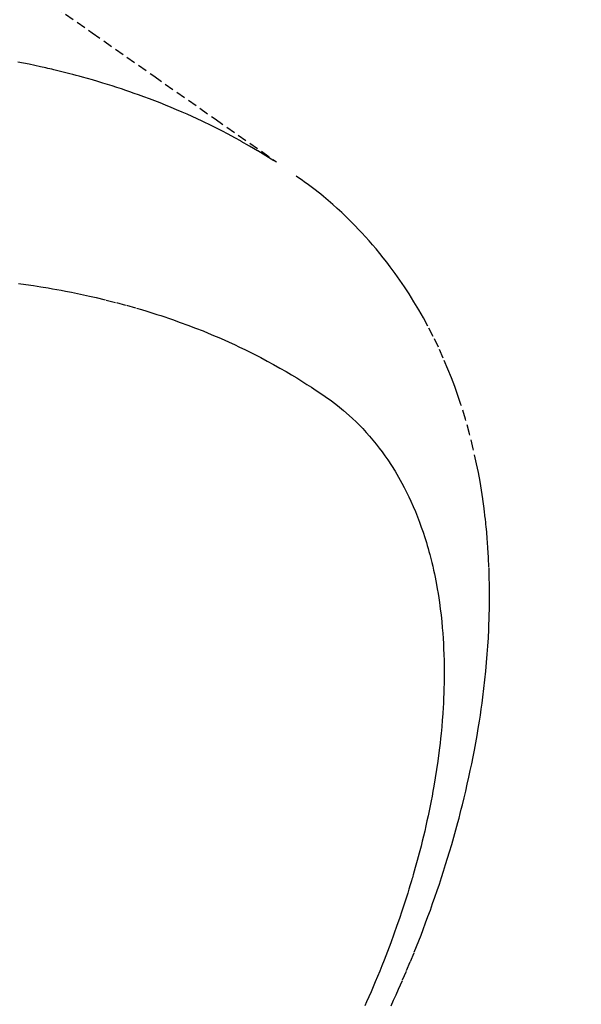
# Model space of a CAD drawing. Units: millimetres. Extents: x -109 to 26472, y -120 to 8847.
# Drawn here: x 16294 to 16309, y 6782 to 6808 of the extents above; entities that cross this region are included whole.
import ezdxf

# ---------------------------------------------------------------- set-up
doc = ezdxf.new("R2010")
doc.units = ezdxf.units.MM
doc.linetypes.add('HIDDEN', pattern=[0.375, 0.25, -0.125])
doc.layers.get('DEFPOINTS').update_dxf_attribs({"color": 146})
for name, color, linetype in [('150-機器', 8, 'Continuous'), ('160-文字', 254, 'Continuous'), ('166-寸法B', 11, 'Continuous')]:
    doc.layers.add(name, color=color, linetype=linetype)
doc.styles.add('KH001', font='txt')
doc.dimstyles.new('KH1xx015', dxfattribs={"dimscale": 10, "dimtxt": 3.8, "dimasz": 0.8, "dimexe": 0.3, "dimexo": 1.2, "dimgap": 0.5, "dimtad": 3, "dimdec": 1, "dimdsep": 46, "dimlunit": 6, "dimtxsty": 'KH001', "dimblk": 'DOT', "dimcen": 1, "dimdle": 1, "dimclrd": 256, "dimclre": 256, "dimclrt": 256, "dimadec": 0, "dimazin": 0, "dimtfac": 1, "dimtdec": 1, "dimtix": 1, "dimtmove": 2, "dimatfit": 3, "dimldrblk": 'CLOSEDBLANK', "dimfxl": 1, "dimtolj": 1, "dimtzin": 0, "dimlwd": -1, "dimlwe": -1, "dimarcsym": 0})
doc.dimstyles.new('KH1xx030', dxfattribs={"dimscale": 30, "dimtxt": 2, "dimasz": 0.6, "dimexe": 0.3, "dimexo": 1.2, "dimgap": 0.5, "dimtad": 3, "dimdec": 1, "dimdsep": 46, "dimlunit": 6, "dimtxsty": 'KH001', "dimblk": 'DOT', "dimcen": 1, "dimdle": 1, "dimclrd": 256, "dimclre": 256, "dimclrt": 256, "dimadec": 0, "dimazin": 0, "dimtfac": 1, "dimtdec": 1, "dimtix": 1, "dimtmove": 2, "dimatfit": 3, "dimldrblk": 'CLOSEDBLANK', "dimfxl": 1, "dimtolj": 1, "dimtzin": 0, "dimlwd": -1, "dimlwe": -1, "dimarcsym": 0})

# ---------------------------------------------------------------- blocks, each defined once
blk = doc.blocks.new('F402_H')
at = {"layer": '150-機器', "color": 13, "linetype": 'HIDDEN'}
for points in [[(-229.496, -132.691), (-231.129, -133.837), (-232.764, -134.982), (-234.399, -136.126), (-236.034, -137.269)], [(-235.962, -137.238), (-235.746, -137.105), (-235.528, -136.974), (-235.31, -136.845), (-235.09, -136.719), (-234.919, -136.624), (-234.746, -136.532), (-234.572, -136.442), (-234.397, -136.353), (-234.311, -136.31), (-234.224, -136.268), (-234.137, -136.225), (-234.05, -136.184), (-233.917, -136.122), (-233.784, -136.061), (-233.65, -136.001), (-233.516, -135.942), (-233.371, -135.879), (-233.225, -135.818), (-233.079, -135.758), (-232.932, -135.699), (-232.789, -135.644), (-232.647, -135.589), (-232.504, -135.536), (-232.36, -135.484), (-232.246, -135.444), (-232.132, -135.404), (-232.018, -135.365), (-231.903, -135.326), (-231.78, -135.286), (-231.657, -135.246), (-231.534, -135.208), (-231.41, -135.17), (-231.274, -135.129), (-231.138, -135.089), (-231.002, -135.05), (-230.865, -135.012), (-230.782, -134.989), (-230.698, -134.967), (-230.615, -134.945), (-230.531, -134.923), (-230.425, -134.896), (-230.318, -134.869), (-230.212, -134.843), (-230.105, -134.817), (-230.053, -134.805), (-230.001, -134.793), (-229.949, -134.781), (-229.897, -134.769), (-229.747, -134.736), (-229.597, -134.703), (-229.447, -134.672), (-229.296, -134.642), (-229.152, -134.613)], [(-239.078, -159.712), (-239.146, -159.563), (-239.213, -159.414), (-239.28, -159.264), (-239.387, -159.019), (-239.492, -158.773), (-239.595, -158.527), (-239.697, -158.279), (-239.757, -158.129), (-239.816, -157.979), (-239.875, -157.828), (-239.933, -157.677), (-239.998, -157.506), (-240.061, -157.334), (-240.124, -157.161), (-240.185, -156.988), (-240.245, -156.817), (-240.304, -156.644), (-240.363, -156.472), (-240.42, -156.299), (-240.475, -156.127), (-240.53, -155.955), (-240.583, -155.783), (-240.635, -155.61), (-240.693, -155.417), (-240.748, -155.223), (-240.803, -155.029), (-240.855, -154.835), (-240.887, -154.717), (-240.917, -154.599), (-240.948, -154.48), (-240.977, -154.362), (-241.022, -154.18), (-241.065, -153.998), (-241.107, -153.815), (-241.148, -153.633), (-241.187, -153.451), (-241.225, -153.27), (-241.262, -153.089), (-241.297, -152.907), (-241.333, -152.716), (-241.366, -152.524), (-241.399, -152.333), (-241.429, -152.141), (-241.454, -151.982), (-241.477, -151.823), (-241.499, -151.664), (-241.52, -151.505), (-241.549, -151.275), (-241.575, -151.044), (-241.599, -150.812), (-241.621, -150.581), (-241.638, -150.362), (-241.654, -150.144), (-241.667, -149.925), (-241.678, -149.706), (-241.684, -149.572), (-241.689, -149.437), (-241.693, -149.303), (-241.696, -149.169), (-241.699, -148.954), (-241.699, -148.739), (-241.697, -148.525), (-241.693, -148.31), (-241.684, -148.047), (-241.672, -147.784), (-241.656, -147.522), (-241.636, -147.26), (-241.613, -147.002), (-241.586, -146.744), (-241.555, -146.487), (-241.52, -146.23), (-241.484, -145.996), (-241.445, -145.762), (-241.402, -145.53), (-241.356, -145.298), (-241.267, -144.898), (-241.169, -144.502), (-241.059, -144.108), (-240.938, -143.717), (-240.858, -143.479), (-240.774, -143.243), (-240.685, -143.009), (-240.592, -142.776), (-240.469, -142.485), (-240.339, -142.197), (-240.201, -141.913), (-240.057, -141.632), (-239.938, -141.414), (-239.815, -141.198), (-239.688, -140.986), (-239.556, -140.776), (-239.436, -140.592), (-239.313, -140.412), (-239.186, -140.233), (-239.057, -140.057), (-238.965, -139.936), (-238.871, -139.817), (-238.776, -139.699), (-238.679, -139.582), (-238.586, -139.473), (-238.492, -139.366), (-238.397, -139.26), (-238.3, -139.155), (-238.281, -139.134), (-238.262, -139.114), (-238.242, -139.093), (-238.223, -139.073), (-238.111, -138.956), (-237.997, -138.842), (-237.882, -138.728), (-237.766, -138.616), (-237.648, -138.506), (-237.528, -138.398), (-237.407, -138.292), (-237.284, -138.189), (-237.21, -138.128), (-237.136, -138.069), (-237.061, -138.011), (-236.986, -137.953), (-236.917, -137.902), (-236.849, -137.852), (-236.779, -137.802), (-236.71, -137.753), (-236.671, -137.726), (-236.632, -137.699), (-236.593, -137.672), (-236.553, -137.646)], [(-229.165, -140.497), (-229.364, -140.525), (-229.563, -140.555), (-229.761, -140.587), (-229.959, -140.62), (-230.074, -140.64), (-230.188, -140.661), (-230.302, -140.682), (-230.416, -140.704), (-230.577, -140.735), (-230.738, -140.768), (-230.898, -140.802), (-231.058, -140.837), (-231.101, -140.847), (-231.144, -140.856), (-231.187, -140.866), (-231.23, -140.876), (-231.5, -140.942), (-231.769, -141.01), (-232.037, -141.081), (-232.304, -141.156), (-232.441, -141.196), (-232.577, -141.237), (-232.713, -141.279), (-232.848, -141.322), (-232.952, -141.356), (-233.056, -141.391), (-233.16, -141.426), (-233.264, -141.462), (-233.468, -141.534), (-233.671, -141.609), (-233.873, -141.685), (-234.075, -141.764), (-234.216, -141.822), (-234.357, -141.881), (-234.497, -141.941), (-234.637, -142.002), (-234.775, -142.064), (-234.913, -142.127), (-235.05, -142.191), (-235.186, -142.257), (-235.294, -142.309), (-235.401, -142.363), (-235.508, -142.417), (-235.615, -142.472), (-235.785, -142.563), (-235.954, -142.655), (-236.123, -142.749), (-236.29, -142.845), (-236.429, -142.928), (-236.567, -143.011), (-236.705, -143.097), (-236.841, -143.183), (-236.964, -143.262), (-237.086, -143.342), (-237.207, -143.424), (-237.327, -143.507), (-237.491, -143.625), (-237.652, -143.748), (-237.809, -143.876), (-237.962, -144.008), (-238.055, -144.093), (-238.147, -144.18), (-238.236, -144.27), (-238.324, -144.361), (-238.416, -144.461), (-238.507, -144.564), (-238.595, -144.668), (-238.682, -144.775), (-238.762, -144.877), (-238.84, -144.981), (-238.916, -145.086), (-238.989, -145.192), (-239.089, -145.342), (-239.184, -145.495), (-239.275, -145.65), (-239.363, -145.807), (-239.427, -145.927), (-239.488, -146.048), (-239.548, -146.17), (-239.605, -146.293), (-239.666, -146.43), (-239.725, -146.567), (-239.78, -146.706), (-239.834, -146.845), (-239.883, -146.98), (-239.93, -147.115), (-239.974, -147.252), (-240.017, -147.389), (-240.041, -147.469), (-240.064, -147.549), (-240.087, -147.629), (-240.109, -147.71), (-240.135, -147.812), (-240.161, -147.916), (-240.186, -148.019), (-240.209, -148.122), (-240.23, -148.218), (-240.25, -148.313), (-240.269, -148.408), (-240.287, -148.504), (-240.308, -148.624), (-240.328, -148.743), (-240.347, -148.863), (-240.365, -148.984), (-240.387, -149.152), (-240.408, -149.32), (-240.426, -149.489), (-240.442, -149.658), (-240.453, -149.797), (-240.462, -149.937), (-240.471, -150.076), (-240.477, -150.216), (-240.483, -150.37), (-240.488, -150.525), (-240.49, -150.679), (-240.491, -150.834), (-240.491, -150.98), (-240.489, -151.126), (-240.486, -151.273), (-240.481, -151.419), (-240.478, -151.505), (-240.474, -151.592), (-240.47, -151.679), (-240.465, -151.765), (-240.454, -151.941), (-240.441, -152.117), (-240.426, -152.293), (-240.409, -152.469), (-240.396, -152.597), (-240.382, -152.725), (-240.367, -152.853), (-240.351, -152.981), (-240.322, -153.203), (-240.29, -153.424), (-240.255, -153.645), (-240.218, -153.866), (-240.194, -153.998), (-240.17, -154.13), (-240.145, -154.262), (-240.119, -154.394), (-240.091, -154.527), (-240.063, -154.66), (-240.034, -154.793), (-240.004, -154.926), (-239.973, -155.061), (-239.941, -155.195), (-239.908, -155.329), (-239.875, -155.464), (-239.826, -155.654), (-239.775, -155.844), (-239.723, -156.033), (-239.669, -156.222), (-239.657, -156.263), (-239.645, -156.303), (-239.633, -156.344), (-239.62, -156.385), (-239.587, -156.494), (-239.554, -156.603), (-239.521, -156.712), (-239.487, -156.821), (-239.426, -157.009), (-239.365, -157.196), (-239.301, -157.383), (-239.236, -157.57), (-239.153, -157.803), (-239.068, -158.035), (-238.98, -158.267), (-238.891, -158.498), (-238.834, -158.642), (-238.776, -158.786), (-238.717, -158.929), (-238.658, -159.073), (-238.602, -159.205), (-238.545, -159.338), (-238.487, -159.471), (-238.429, -159.603), (-238.38, -159.713)]]:
    blk.add_lwpolyline(points, dxfattribs=at)
blk = doc.blocks.new('_ClosedBlank')
at = {"color": 0, "linetype": 'ByBlock', "lineweight": -2}
for p, q in [((-1, 0.1667), (0, 0)), ((-1, 0.1667), (-1, -0.1667)), ((0, 0), (-1, -0.1667))]:
    blk.add_line(p, q, dxfattribs=at)
blk = doc.blocks.new('_Dot')
at = {"color": 0, "linetype": 'ByBlock', "lineweight": -2}
blk.add_line((-0.5, 0), (-1, 0), dxfattribs=at)
at = {"color": 0, "linetype": 'ByBlock', "const_width": 0.5}
blk.add_lwpolyline([(-0.25, 0, 1), (0.25, 0, 1)], format="xyb", close=True, dxfattribs=at)
blk = doc.blocks.new('*D1238')
at = {"layer": 'DEFPOINTS', "transparency": 16777216}
for p, q in [((16284.525, 6929.569), (16284.525, 6685.681)), ((16404.525, 6874.569), (16404.525, 6685.681)), ((16396.525, 6688.681), (16292.525, 6688.681))]:
    blk.add_line(p, q, dxfattribs=at)
at = {"layer": 'DEFPOINTS', "color": 0, "transparency": 16777216}
for p in [(16284.525, 6941.569), (16404.525, 6886.569), (16284.525, 6688.681)]:
    blk.add_point(p, dxfattribs=at)
at = {"layer": 'DEFPOINTS', "transparency": 16777216, "xscale": 8, "yscale": 8, "zscale": 8, "rotation": 180}
blk.add_blockref('_Dot', (16284.525, 6688.681), dxfattribs=at)
at = {"layer": 'DEFPOINTS', "transparency": 16777216, "xscale": 8, "yscale": 8, "zscale": 8}
blk.add_blockref('_Dot', (16404.525, 6688.681), dxfattribs=at)
at = {"layer": 'DEFPOINTS', "transparency": 16777216, "insert": (16344.525, 6712.681), "char_height": 38, "attachment_point": 5, "style": 'KH001'}
blk.add_mtext('\\A1;120', dxfattribs=at)
blk = doc.blocks.new('*D1239')
at = {"layer": '166-寸法B', "transparency": 16777216}
for p, q in [((16487.696, 7172.577), (16487.696, 7011.569)), ((16179.974, 7011.569), (16496.696, 7011.569)), ((16487.696, 6754.569), (16487.696, 6993.569)), ((16209.974, 6736.569), (16496.696, 6736.569))]:
    blk.add_line(p, q, dxfattribs=at)
at = {"layer": 'DEFPOINTS', "color": 0, "transparency": 16777216}
for p in [(16143.974, 7011.569), (16487.696, 7011.569), (16173.974, 6736.569)]:
    blk.add_point(p, dxfattribs=at)
at = {"layer": '166-寸法B', "transparency": 16777216, "xscale": 18, "yscale": 18, "zscale": 18}
for p, rotation in [((16487.696, 7011.569), 90), ((16487.696, 6736.569), 270)]:
    blk.add_blockref('_Dot', p, dxfattribs=dict(at, rotation=rotation))
at = {"layer": '166-寸法B', "transparency": 16777216, "insert": (16442.696, 7103.212), "char_height": 60, "attachment_point": 5, "rotation": 90, "style": 'KH001'}
blk.add_mtext('\\A1;275', dxfattribs=at)

msp = doc.modelspace()

# ---------------------------------------------------------------- block references
at = {"layer": '150-機器', "xscale": -1}
msp.add_blockref('F402_H', (16064.533, 6941.762), dxfattribs=at)

# ---------------------------------------------------------------- dimensions: what is measured, and where the dimension line sits
at = {"layer": '166-寸法B'}
dim = msp.add_linear_dim(base=(16487.696, 7011.569), p1=(16173.974, 6736.569), p2=(16143.974, 7011.569), angle=90, dimstyle='KH1xx030', override={"dimtmove": 1}, dxfattribs=at)
dim.commit()
dim.dimension.update_dxf_attribs({"geometry": '*D1239', "text_midpoint": (16492.851, 7103.212), "dimtype": 160})
at = {"layer": 'DEFPOINTS'}
dim = msp.add_linear_dim(base=(16284.525, 6688.681), p1=(16404.525, 6886.569), p2=(16284.525, 6941.569), dimstyle='KH1xx015', dxfattribs=at)
dim.commit()
dim.dimension.update_dxf_attribs({"geometry": '*D1238', "text_midpoint": (16344.525, 6712.681)})

# ---------------------------------------------------------------- leaders
at = {"layer": '160-文字', "annotation_type": 0, "has_hookline": 1, "hookline_direction": 1, "text_width": 1266.091}
msp.add_leader([(16302.738, 6920.356), (15854.689, 5267.525), (15836.689, 5267.525)], dimstyle='KH1xx030', override={"dimgap": 0.5, "dimtad": 1}, dxfattribs=at)

doc.saveas('drawing.dxf')
